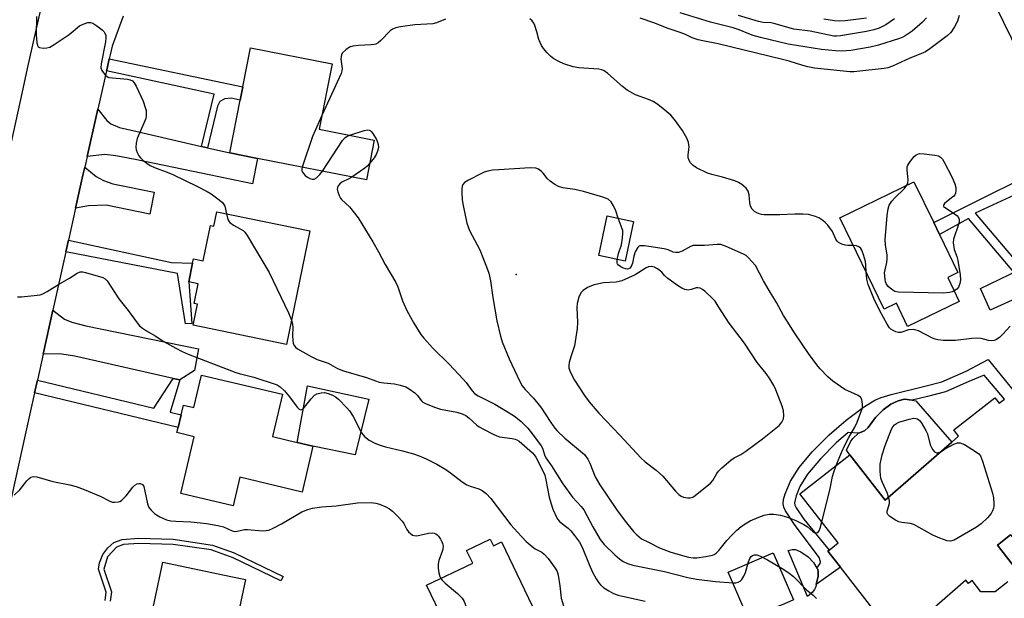
# Model space of a CAD drawing. Units: inches. Extents: x 1303760 to 1309760, y 489450 to 493450.
# Drawn here: x 1305845 to 1306140, y 491311 to 491485 of the extents above; entities that cross this region are included whole.
import ezdxf

# ---------------------------------------------------------------- set-up
doc = ezdxf.new("R2010")
doc.units = ezdxf.units.IN
doc.header["$MEASUREMENT"] = 0
for name, color, linetype in [('BLDG-Footprint', 5, 'Continuous'), ('CULTRL-Pad', 6, 'Continuous'), ('ELEV-Spot Elevation', 7, 'Continuous'), ('TRANS-Driveway', 251, 'Continuous'), ('TRANS-Non Street Sidewalk', 7, 'Continuous'), ('TRANS-Road', 130, 'Continuous'), ('Undefined', 1, 'Continuous')]:
    doc.layers.add(name, color=color, linetype=linetype)

msp = doc.modelspace()

# ---------------------------------------------------------------- linework, layer by layer
at = {"layer": 'BLDG-Footprint'}
for points, elevation in [([(1305951.54, 491448.57), (1305949.19, 491436.65), (1305916.58, 491443.09), (1305908.29, 491444.73), (1305911.4, 491460.49), (1305912.2, 491464.57), (1305914.51, 491476.24), (1305938.93, 491471.42), (1305935.06, 491451.83)], 296.82), ([(1306126.85, 491400.25), (1306111.37, 491392.74), (1306107.99, 491399.7), (1306104.36, 491397.94), (1306091.06, 491425.32), (1306113.24, 491436.09), (1306119.17, 491423.87), (1306120.91, 491420.3), (1306126.44, 491408.91), (1306123.37, 491407.42)], 296.68), ([(1305904.37, 491427.12), (1305932.29, 491421.34), (1305925.26, 491387.32), (1305897.34, 491393.09), (1305898.64, 491399.39), (1305897.61, 491399.61), (1305898.84, 491405.53), (1305895.97, 491406.12), (1305897.12, 491411.69), (1305897.38, 491412.95), (1305900.25, 491412.36), (1305902.44, 491422.96), (1305903.47, 491422.74)], 298.75), ([(1306029.25, 491424.19), (1306026.76, 491412.32), (1306018.8, 491413.99), (1306021.29, 491425.86)], 293.89), ([(1305924.04, 491372.41), (1305921.03, 491359.72), (1305928.45, 491357.96), (1305933.19, 491356.83), (1305929.93, 491343.11), (1305911.26, 491347.54), (1305909.23, 491339.01), (1305893.6, 491342.72), (1305897.64, 491359.7), (1305892.45, 491360.93), (1305892.8, 491362.41), (1305893.72, 491366.26), (1305894.41, 491369.18), (1305897.53, 491368.44), (1305899.84, 491378.16)], 301.61), ([(1305986.32, 491329.03), (1305987.27, 491327.04), (1305989.65, 491328.19), (1306000.07, 491306.5), (1305976.81, 491295.33), (1305967.25, 491315.23), (1305981.04, 491321.85), (1305979.23, 491325.63)], 301.52), ([(1305912.97, 491316.92), (1305906.41, 491285.86), (1305901.98, 491286.8), (1305901.21, 491283.16), (1305897.6, 491266.07), (1305894.61, 491266.7), (1305889.23, 491241.23), (1305876.67, 491243.88), (1305875.61, 491238.84), (1305866.52, 491240.76), (1305870.99, 491261.92), (1305878.86, 491260.25), (1305880.84, 491269.61), (1305879.39, 491269.92), (1305881.39, 491279.37), (1305882.03, 491282.41), (1305883.46, 491289.18), (1305883.77, 491290.64), (1305881.64, 491291.09), (1305888.21, 491322.15), (1305908.55, 491317.86)], 304.38)]:
    msp.add_lwpolyline(points, close=True, dxfattribs=dict(at, elevation=elevation))
at = {"layer": 'BLDG-Footprint', "elevation": 294.84}
for points in [[(1306141.41, 491316.19), (1306137.6, 491313.22), (1306133.31, 491313.25), (1306130.72, 491316.57), (1306129.59, 491315.69), (1306128.83, 491316.67), (1306108.22, 491298.77), (1306091.2, 491320.57), (1306087.42, 491325.42), (1306087.84, 491325.75), (1306090.53, 491327.86), (1306079.07, 491342.55), (1306094.08, 491354.26), (1306104.64, 491340.73), (1306124.56, 491358.03), (1306126.65, 491359.84), (1306125.16, 491361.75), (1306137.5, 491371.39), (1306138.8, 491369.72), (1306140.36, 491370.93)], [(1306142.17, 491330.27), (1306138.27, 491327.22), (1306142.68, 491321.56)]]:
    msp.add_lwpolyline(points, dxfattribs=at)
at = {"layer": 'CULTRL-Pad'}
for points in [[(1305949.96, 491370.95), (1305945.79, 491354.28), (1305933.19, 491356.83), (1305928.45, 491357.96), (1305931.56, 491374.94)], [(1306124.56, 491358.03), (1306104.64, 491340.73), (1306094.08, 491354.26), (1306093.01, 491355.63), (1306094.28, 491358.17), (1306094.95, 491359.18), (1306096.66, 491360.8), (1306098.44, 491361.49), (1306099.52, 491362.43), (1306101.78, 491365.42), (1306104.05, 491367.74), (1306106.28, 491369.42), (1306108.48, 491370.45), (1306110.39, 491370.95), (1306112.74, 491370.62), (1306113.77, 491370.47)], [(1306069.04, 491307.33), (1306063.62, 491305.01), (1306062.34, 491308), (1306057.59, 491319.08), (1306071.1, 491324.86), (1306077.12, 491310.79), (1306076.98, 491310.73), (1306075.35, 491310.03), (1306073.73, 491309.34), (1306072.19, 491308.68)], [(1306082.74, 491313.03), (1306081.38, 491311.83), (1306075.61, 491325.65), (1306076.76, 491325.86), (1306077.74, 491325.86), (1306079.32, 491325.22), (1306081.52, 491323.74), (1306083.19, 491322.01), (1306084.2, 491320.35), (1306084.41, 491320.01), (1306084.56, 491319.2), (1306084.52, 491317.87), (1306083.98, 491315.37), (1306083.84, 491314.74), (1306083.41, 491313.88)]]:
    msp.add_lwpolyline(points, close=True, dxfattribs=at)
at = {"layer": 'ELEV-Spot Elevation'}
msp.add_point((1305994.07, 491408.28, 293.47), dxfattribs=at)
at = {"layer": 'TRANS-Driveway'}
for points in [[(1305899.82, 491446.67), (1305901.54, 491446.27), (1305908.29, 491444.73), (1305916.58, 491443.09), (1305915.07, 491435.45), (1305899.71, 491438.64), (1305879.89, 491442.76), (1305874.12, 491443.84), (1305870.8, 491444.21), (1305865.52, 491443.64), (1305868.73, 491457.8), (1305871.42, 491454.46), (1305872.6, 491453.39), (1305875.27, 491452.33), (1305880.51, 491451.09)], [(1305862.05, 491428.14), (1305864.26, 491438.1), (1305864.79, 491440.45), (1305868.25, 491437.62), (1305870.39, 491436.42), (1305873.21, 491435.45), (1305885.62, 491432.95), (1305884.31, 491426.41), (1305871.21, 491429.04), (1305865.96, 491428.9)], [(1306174.92, 491412.99), (1306170.54, 491412.95), (1306168.66, 491412.38), (1306136.11, 491397.58), (1306133.16, 491404.08), (1306141.85, 491408.34), (1306143.16, 491408.98), (1306145.56, 491410.15), (1306164.28, 491419.33), (1306168.97, 491425.14)], [(1305893.3, 491376.71), (1305891.28, 491377.17), (1305861.81, 491383.82), (1305857.27, 491384.54), (1305852.33, 491384.4), (1305855.26, 491397.6), (1305858.73, 491394.87), (1305860.97, 491394.04), (1305865.13, 491392.96), (1305898.9, 491386), (1305897.69, 491379.51)]]:
    msp.add_lwpolyline(points, close=True, dxfattribs=at)
at = {"layer": 'TRANS-Non Street Sidewalk'}
for points in [[(1305901.54, 491446.27), (1305899.82, 491446.67), (1305903.58, 491462.36), (1305871.36, 491469.34), (1305871.52, 491470.04), (1305872.16, 491472.88), (1305912.2, 491464.57), (1305911.4, 491460.49), (1305908.69, 491461.14), (1305906.8, 491460.9), (1305905.26, 491460.17), (1305904.54, 491458.76)], [(1306161.45, 491440.47), (1306131.64, 491426.7), (1306145.56, 491410.15), (1306143.16, 491408.98), (1306129.61, 491425.09), (1306120.91, 491420.3), (1306119.17, 491423.87), (1306159.68, 491444.07)], [(1305859.15, 491415.12), (1305859.93, 491418.61), (1305890.82, 491411.9), (1305897.12, 491411.69), (1305895.97, 491406.12), (1305896.88, 491393.64), (1305894.95, 491393.48), (1305892.6, 491408.58)], [(1305893.3, 491376.71), (1305890.38, 491367.07), (1305893.72, 491366.26), (1305892.8, 491362.41), (1305849.76, 491372.83), (1305850.61, 491376.68), (1305885.49, 491368.25), (1305891.28, 491377.17)], [(1306157.42, 491326.46), (1306152.57, 491324.4), (1306149.57, 491323.42), (1306142.68, 491321.56), (1306138.27, 491327.22), (1306142.17, 491330.27), (1306145.35, 491326.61), (1306154.01, 491331.2)]]:
    msp.add_lwpolyline(points, close=True, dxfattribs=at)
for points in [[(1306140.36, 491370.93), (1306134.34, 491378.1), (1306129.67, 491376.19), (1306122.66, 491373.14), (1306117.36, 491371.72), (1306112.74, 491370.62), (1306110.39, 491370.95), (1306108.48, 491370.45), (1306106.28, 491369.42), (1306104.05, 491367.74), (1306101.78, 491365.42), (1306099.52, 491362.43), (1306098.44, 491361.49), (1306096.66, 491360.8), (1306093.59, 491360.98), (1306089.93, 491357.83), (1306085.23, 491353.09), (1306081.4, 491348.47), (1306079.08, 491344.76), (1306077.95, 491341.95), (1306077.48, 491339.9), (1306077.61, 491339.16), (1306077.99, 491338.36), (1306080.28, 491335.01), (1306087.84, 491325.75), (1306087.42, 491325.43), (1306091.2, 491320.57), (1306083.98, 491315.37), (1306084.52, 491317.87), (1306084.56, 491319.2), (1306084.41, 491320.01), (1306084.2, 491320.35), (1306085.13, 491321.68), (1306085.28, 491322.18), (1306084.87, 491323.52), (1306077.51, 491333.43), (1306074.75, 491337.49), (1306074.22, 491338.57), (1306074.02, 491339.54), (1306074.21, 491340.89), (1306074.69, 491342.57), (1306076.28, 491346.4), (1306078.9, 491350.47), (1306082.78, 491355.13), (1306087.82, 491360.22), (1306092.9, 491364.61), (1306098.15, 491368.58), (1306101.49, 491370.65), (1306103.46, 491371.46), (1306106.46, 491372.38), (1306116.53, 491374.79), (1306121.6, 491376.15), (1306128.89, 491379.31), (1306135.52, 491382.86), (1306143.26, 491373.2)], [(1305870.9, 491310.66), (1305871.26, 491313.17), (1305868.94, 491319.99), (1305869.26, 491321.87), (1305870.24, 491324.41), (1305871.71, 491326.4), (1305873.51, 491328.03), (1305876.01, 491328.86), (1305880.93, 491329.26), (1305891.29, 491328.96), (1305903.11, 491327.23), (1305909.62, 491324.92), (1305924.24, 491317.84), (1305923.58, 491316.48), (1305909.27, 491323.42), (1305902.72, 491325.76), (1305891.29, 491327.43), (1305880.99, 491327.74), (1305876.45, 491327.38), (1305874.28, 491326.63), (1305871.59, 491323.66), (1305870.52, 491320.03), (1305872.83, 491313.23), (1305872.44, 491310.4)]]:
    msp.add_lwpolyline(points, dxfattribs=at)
at = {"layer": 'TRANS-Road'}
msp.add_lwpolyline([(1306173.75, 491497.49), (1306179.87, 491486.37), (1306187.15, 491469.76), (1306195.85, 491453.83), (1306234.02, 491374.86), (1306242.08, 491358.19), (1306208.8, 491342.03), (1306200.53, 491359.5), (1306182.68, 491397.18), (1306174.92, 491412.99), (1306168.97, 491425.14), (1306161.45, 491440.47), (1306159.68, 491444.07), (1306127.96, 491508.73), (1306172.78, 491499.25)], close=True, dxfattribs=at)
for points in [[(1305835.84, 491416.51), (1305846.34, 491463.9), (1305847.69, 491469.98), (1305852.35, 491490.93)], [(1305876.33, 491485.67), (1305873.02, 491476.68), (1305872.44, 491474.1), (1305872.16, 491472.88), (1305871.52, 491470.04), (1305871.36, 491469.34), (1305868.73, 491457.8), (1305865.52, 491443.64), (1305864.79, 491440.45), (1305864.26, 491438.1), (1305862.05, 491428.14), (1305859.93, 491418.61), (1305859.15, 491415.12), (1305855.26, 491397.6), (1305852.33, 491384.4), (1305850.61, 491376.68), (1305849.76, 491372.83), (1305846.96, 491360.22), (1305838.89, 491323.94)]]:
    msp.add_lwpolyline(points, dxfattribs=at)
at = {"layer": 'Undefined'}
for points, elevation in [([(1306126.78, 491485.87), (1306126.35, 491484.19), (1306125.4, 491482.45), (1306124.26, 491480.82), (1306123.21, 491479.81), (1306118.06, 491475.9), (1306116.74, 491475.03), (1306115.79, 491474.56), (1306112.04, 491473.13), (1306106.81, 491470.74), (1306105.43, 491470.23), (1306104.32, 491470.01), (1306097.06, 491469.19), (1306095.28, 491469.03), (1306094.02, 491469.01), (1306083.46, 491470.16), (1306081.43, 491470.51), (1306080, 491470.87), (1306075.83, 491472.22), (1306073.89, 491472.74), (1306054.63, 491477.44), (1306049.97, 491478.3), (1306048.57, 491478.63), (1306046.78, 491479.25), (1306044.78, 491480.2), (1306043.2, 491480.84), (1306039.33, 491482.1), (1306035.64, 491483.58), (1306031.27, 491485.06)], 298), ([(1306117.02, 491485.19), (1306115.83, 491483.9), (1306112.73, 491481.23), (1306110.67, 491479.77), (1306109.95, 491479.38), (1306108.88, 491478.96), (1306102.67, 491476.99), (1306100.18, 491476.4), (1306094.3, 491475.41), (1306091.53, 491475.23), (1306089.75, 491475.33), (1306085.59, 491475.74), (1306075.56, 491477.32), (1306067.25, 491479.33), (1306065.09, 491479.92), (1306063.76, 491480.36), (1306060.88, 491481.55), (1306059.06, 491482.17), (1306052.29, 491483.94), (1306043.19, 491486.69)], 300), ([(1306107.45, 491484.93), (1306104.87, 491483.13), (1306103.88, 491482.57), (1306102.86, 491482.11), (1306101.27, 491481.59), (1306099.06, 491481.12), (1306091.24, 491479.78), (1306090.07, 491479.66), (1306089.21, 491479.71), (1306082.18, 491481.24), (1306077.27, 491481.84), (1306071.32, 491483.54), (1306070.47, 491483.66), (1306068.11, 491483.8), (1306066.68, 491484.12), (1306060.7, 491485.92)], 302), ([(1305850.37, 491485.62), (1305850.28, 491480.23), (1305850.47, 491477.67), (1305850.75, 491476.71), (1305850.88, 491476.54), (1305851.28, 491476.3), (1305852.35, 491476.11), (1305853.49, 491476.16), (1305854.32, 491476.42), (1305855.61, 491477.17), (1305860.11, 491480.18), (1305863.27, 491482.79), (1305864.33, 491483.32), (1305865.7, 491483.78), (1305866.51, 491483.84), (1305867.24, 491483.58), (1305868.42, 491482.82), (1305870.01, 491481.6), (1305870.59, 491481.02), (1305870.86, 491480.6), (1305871.08, 491479.93), (1305871.14, 491479.17), (1305870.98, 491478.03), (1305869.72, 491471.37), (1305869.67, 491470.25), (1305869.92, 491469.46), (1305870.4, 491468.74), (1305870.96, 491468.07), (1305871.6, 491467.53), (1305872.06, 491467.32), (1305877.57, 491466.8), (1305878.38, 491466.64), (1305879.09, 491466.34), (1305879.62, 491465.75), (1305880.17, 491464.76), (1305882.28, 491460.24), (1305882.96, 491458.32), (1305883.17, 491457.48), (1305883.26, 491456.64), (1305883.23, 491455.82), (1305883.07, 491454.99), (1305882.56, 491453.63), (1305880.56, 491449.04), (1305880.17, 491447.64), (1305880.13, 491446.49), (1305880.22, 491445.63), (1305880.48, 491444.85), (1305881.03, 491443.89), (1305881.54, 491443.25), (1305882.32, 491442.5), (1305883.38, 491441.65), (1305884.46, 491440.97), (1305885.74, 491440.38), (1305889.96, 491438.79), (1305891.45, 491438.15), (1305898.42, 491434.81), (1305901.47, 491433.2), (1305902.71, 491432.44), (1305905.13, 491430.71), (1305906.21, 491429.74), (1305906.52, 491429.27), (1305906.74, 491428.75), (1305907.31, 491426.51)], 298), ([(1305972.9, 491484.84), (1305970.23, 491483.74), (1305969.13, 491483.44), (1305963.74, 491483.06), (1305959.41, 491482.48), (1305958.01, 491482.18), (1305957.02, 491481.78), (1305956.33, 491481.34), (1305953.56, 491478.42), (1305952.74, 491477.73), (1305952.07, 491477.34), (1305951.53, 491477.19), (1305950.67, 491477.08), (1305946.81, 491476.92), (1305945.16, 491476.74), (1305944.18, 491476.41), (1305942.99, 491475.59), (1305941.98, 491474.6), (1305941.73, 491474.14), (1305941.59, 491473.64), (1305941.58, 491472.82), (1305941.93, 491469.98), (1305941.88, 491469.33), (1305941.64, 491468.5), (1305935.87, 491455.96)], 296), ([(1306095.11, 491417), (1306093.47, 491417.01), (1306092.63, 491417.1), (1306091.6, 491417.39), (1306090.68, 491417.87), (1306090.29, 491418.25), (1306089.83, 491418.93), (1306088.85, 491421.21), (1306087.44, 491423.04), (1306086.65, 491423.88), (1306085.99, 491424.44), (1306084.79, 491425.23), (1306083.77, 491425.72), (1306081.66, 491426.24), (1306079.95, 491426.39), (1306077.58, 491426.39), (1306073.02, 491426.16), (1306068.41, 491426.2), (1306067.59, 491426.3), (1306066.86, 491426.49), (1306066.13, 491426.8), (1306065.46, 491427.2), (1306064.77, 491427.88), (1306064.33, 491428.73), (1306064.13, 491429.79), (1306063.92, 491432.16), (1306063.63, 491433.25), (1306062.96, 491434.12), (1306061.64, 491435.25), (1306060.68, 491435.89), (1306059.59, 491436.34), (1306055.86, 491437.45), (1306052.73, 491438.21), (1306051.35, 491438.7), (1306048.11, 491440.25), (1306047.13, 491440.93), (1306046.29, 491441.73), (1306045.86, 491442.43), (1306045.63, 491443.2), (1306045.61, 491444.01), (1306045.84, 491445.7), (1306045.86, 491446.53), (1306045.68, 491447.86), (1306045.3, 491448.92), (1306043.9, 491451.43), (1306041.49, 491454.71), (1306040.37, 491456.04), (1306038.61, 491457.57), (1306036.55, 491459.21), (1306035.11, 491460.13), (1306033.68, 491460.77), (1306029.85, 491462.17), (1306027.33, 491463.55), (1306025.96, 491464.63), (1306021.56, 491468.55), (1306020.4, 491469.34), (1306019.69, 491469.61), (1306018.82, 491469.78), (1306012.89, 491470.22), (1306011.14, 491470.52), (1306008.32, 491471.37), (1306006.81, 491472.1), (1306005.36, 491472.94), (1306004.32, 491473.74), (1306003.34, 491474.68), (1306002.25, 491475.99), (1306001.64, 491476.93), (1306000.85, 491478.7), (1306000.26, 491481), (1305999.65, 491482.89), (1305999.32, 491483.64), (1305998.85, 491484.31), (1305998.19, 491484.85)], 296), ([(1306099.05, 491485.13), (1306092.67, 491484.29), (1306091.08, 491484.22), (1306089.46, 491484.3), (1306086.24, 491484.78)], 304), ([(1305935.87, 491455.96), (1305933.02, 491449.66), (1305929.95, 491440.45)], 296), ([(1305944.25, 491450.02), (1305948.54, 491451.42), (1305949.6, 491451.63), (1305950.07, 491451.57), (1305950.28, 491451.47), (1305950.65, 491451.14), (1305951.15, 491450.5), (1305952.21, 491448.77), (1305952.57, 491447.99), (1305952.75, 491447.29), (1305952.78, 491446.31), (1305952.55, 491445.26), (1305952.13, 491444.25), (1305951.49, 491443.26), (1305950.16, 491441.58)], 296), ([(1305936.09, 491439.24), (1305942.06, 491448.49), (1305942.83, 491449.33), (1305943.3, 491449.62), (1305944.25, 491450.02)], 296), ([(1306111.16, 491435.08), (1306111.42, 491435.75), (1306111.56, 491436.57), (1306111.21, 491439.66), (1306111.26, 491440.52), (1306111.42, 491441.06), (1306112.17, 491442.27), (1306113.29, 491443.61), (1306113.93, 491444.15), (1306114.42, 491444.38), (1306114.95, 491444.51), (1306116.35, 491444.49), (1306119.49, 491444.08), (1306120.57, 491443.82), (1306121.24, 491443.44), (1306121.78, 491442.88), (1306122.25, 491442.16), (1306124.7, 491437.35), (1306125.49, 491435.41), (1306125.8, 491434.35), (1306125.85, 491433.5), (1306125.7, 491432.67), (1306125.48, 491432.2), (1306125.17, 491431.8), (1306124.55, 491431.22), (1306122.42, 491429.54), (1306122.16, 491429.24), (1306122.06, 491428.94), (1306122.14, 491428.7), (1306122.42, 491428.42), (1306124.73, 491426.99), (1306126.08, 491425.98), (1306126.6, 491425.39), (1306126.83, 491424.75), (1306126.79, 491424), (1306126.6, 491423.23), (1306125.08, 491418.86), (1306124.98, 491417.75), (1306125.31, 491415.79), (1306126.09, 491413.64), (1306126.39, 491412.52), (1306127.12, 491408.18), (1306127.22, 491406.73), (1306127.04, 491405.59), (1306126.64, 491404.54), (1306126.13, 491403.92), (1306125.33, 491403.38)], 298), ([(1305950.16, 491441.58), (1305949.42, 491440.74), (1305948.76, 491440.16), (1305944.88, 491437.5)], 296), ([(1305929.95, 491440.45), (1305929.86, 491439.91), (1305929.88, 491439.39), (1305930.06, 491438.94), (1305930.34, 491438.52), (1305930.9, 491437.95), (1305931.53, 491437.46), (1305932.21, 491437.06), (1305932.9, 491436.83), (1305933.57, 491436.89), (1305934.24, 491437.3), (1305935.28, 491438.27), (1305936.09, 491439.24)], 296), ([(1306024.59, 491425.17), (1306023.96, 491427.34), (1306023.26, 491428.9), (1306022.5, 491430.08), (1306021.63, 491430.82), (1306020.85, 491431.2), (1306020, 491431.5), (1306014.25, 491433.21), (1306011.66, 491433.72), (1306008.04, 491434.26), (1306006.72, 491434.65), (1306005.7, 491435.24), (1306004.24, 491436.28), (1306003.39, 491437.07), (1306002.23, 491438.59), (1306001.64, 491439.2), (1306000.74, 491439.87), (1305999.98, 491440.17), (1305998.26, 491440.22), (1305988.85, 491439.7), (1305986.96, 491439.51), (1305985.58, 491439.23), (1305984.5, 491438.92), (1305983.7, 491438.58), (1305979.8, 491436.59), (1305978.61, 491435.82), (1305978.12, 491435.21), (1305977.92, 491434.72), (1305977.79, 491433.9), (1305977.77, 491432.74), (1305977.86, 491430.71), (1305978.16, 491428.94), (1305979.24, 491423.69), (1305980.12, 491421.51), (1305983.2, 491415.73), (1305985.21, 491410.61), (1305985.88, 491408.71), (1305986.37, 491406.39), (1305987.08, 491401.42), (1305988.3, 491394.41), (1305989.35, 491389.81), (1305989.83, 491388.12), (1305991.97, 491383.01), (1305995.2, 491376.25), (1305995.89, 491374.98), (1305996.75, 491373.85), (1305999.25, 491371.2), (1306000.95, 491369.16), (1306001.63, 491368.22), (1306004.22, 491364.23), (1306005.39, 491362.63), (1306006.28, 491361.6), (1306008.7, 491359.23), (1306013.91, 491354.91), (1306014.56, 491354.32), (1306015.09, 491353.7), (1306015.53, 491353), (1306016.14, 491351.74), (1306017.76, 491347.68), (1306019.1, 491345.25), (1306024.15, 491337.84), (1306026.69, 491334.38), (1306029.21, 491331.25), (1306030.19, 491330.26), (1306031.67, 491329.14), (1306033.68, 491328.06), (1306037.03, 491326.42), (1306040.4, 491325.13), (1306045.69, 491323.62), (1306047.09, 491323.44), (1306048.23, 491323.41), (1306050.87, 491323.76), (1306052.88, 491324.18), (1306053.38, 491324.39), (1306054.02, 491324.81), (1306054.82, 491325.62), (1306057.19, 491328.56), (1306058.54, 491330.08), (1306060.15, 491331.72), (1306061.5, 491332.78), (1306063.16, 491333.9), (1306064.14, 491334.47), (1306066.76, 491335.58), (1306068.36, 491336.16), (1306069.83, 491336.47), (1306071.26, 491336.49), (1306073.22, 491336.16), (1306075.41, 491335.59), (1306077.89, 491334.57), (1306080.31, 491333.43), (1306081.27, 491332.79), (1306082.98, 491331.32), (1306083.41, 491331.04), (1306083.84, 491330.87), (1306084.05, 491330.85), (1306084.41, 491330.96), (1306084.83, 491331.48), (1306085.12, 491332.25), (1306085.62, 491334.16)], 294), ([(1305944.88, 491437.5), (1305943.9, 491436.93), (1305941.88, 491435.94), (1305941.22, 491435.43), (1305940.69, 491434.83), (1305940.49, 491434.38), (1305940.46, 491433.88), (1305940.64, 491433.07), (1305941.04, 491431.97), (1305941.43, 491431.2), (1305941.78, 491430.74), (1305944.17, 491428.55), (1305946.78, 491425.28), (1305951.14, 491418.11), (1305952.85, 491415.09), (1305954.82, 491411.34), (1305958.02, 491405.94), (1305958.6, 491404.62), (1305960.06, 491400.45), (1305961.33, 491397.48), (1305963.42, 491393.69), (1305965.53, 491390.31), (1305966.39, 491389.19), (1305969.08, 491386.22), (1305973.95, 491381.39), (1305978.21, 491376.98), (1305979.07, 491375.96), (1305980.92, 491373.42), (1305981.62, 491372.69), (1305982.72, 491371.93), (1305985.88, 491370.37), (1305987.65, 491369.4), (1305990.63, 491367.64), (1305993.53, 491365.81), (1305994.47, 491365.16), (1305995.58, 491364.23), (1305997.53, 491362.27), (1305998.94, 491360.5), (1306001.52, 491357.01), (1306001.93, 491356.27), (1306002.57, 491354.24), (1306002.99, 491353.41), (1306004.68, 491350.95), (1306008.1, 491345.57), (1306010.97, 491341.56), (1306013.58, 491338.81), (1306014.37, 491337.79), (1306017.03, 491332.66), (1306019.21, 491328.92), (1306020.47, 491327.42), (1306023.62, 491324.35), (1306025.07, 491323.06), (1306026.13, 491322.29), (1306027.38, 491321.68), (1306029.02, 491321.17), (1306038.53, 491319.31), (1306045.53, 491317.53), (1306048.1, 491317), (1306053.83, 491316.29), (1306059.06, 491315.91), (1306059.88, 491315.96), (1306060.59, 491316.12), (1306061.18, 491316.44), (1306061.68, 491316.94), (1306062.31, 491317.93), (1306062.81, 491319.02), (1306063.67, 491322.24), (1306064.05, 491323.18), (1306064.49, 491323.78), (1306064.85, 491324.07), (1306065.48, 491324.31), (1306066.19, 491324.31), (1306067.24, 491323.93), (1306069.33, 491322.82), (1306074.26, 491319.93), (1306075.85, 491318.84), (1306077.15, 491317.8), (1306081.08, 491313.84), (1306083.05, 491312.25), (1306084.04, 491311.23)], 296), ([(1306125.33, 491403.38), (1306124.73, 491403.1), (1306123.94, 491402.9), (1306121.98, 491402.72), (1306108.65, 491402.97), (1306107.55, 491403.23), (1306106.6, 491403.78), (1306105.54, 491404.67), (1306104.94, 491405.55), (1306104.75, 491406.06), (1306104.59, 491406.87), (1306104.47, 491408.82), (1306104.59, 491409.67), (1306105.17, 491411.94), (1306105.27, 491413.03), (1306105.18, 491414.08), (1306104.7, 491417.22), (1306104.63, 491418.66), (1306105.24, 491425.98), (1306105.49, 491428.01), (1306105.87, 491429.07), (1306106.65, 491430.26), (1306107.43, 491431.14), (1306110.41, 491434.06), (1306111.16, 491435.08)], 298), ([(1305907.31, 491426.51), (1305907.73, 491424.78), (1305907.95, 491424.28), (1305908.26, 491423.86), (1305909.37, 491423.06), (1305912.23, 491421.51), (1305912.82, 491420.94), (1305913.49, 491419.97), (1305920.02, 491408.88), (1305925.9, 491396.77), (1305926.77, 491394.64)], 298), ([(1306024.33, 491412.83), (1306024.7, 491414.62), (1306025.61, 491417.2), (1306025.92, 491419.21), (1306026.03, 491420.66), (1306025.99, 491421.5), (1306025.86, 491422.02), (1306024.59, 491425.17)], 294), ([(1306089.99, 491351.07), (1306091.57, 491355), (1306092.69, 491357.39), (1306093.73, 491359.5), (1306095.54, 491362.52), (1306096.23, 491364.05), (1306097.79, 491368.35), (1306097.86, 491369.47), (1306097.61, 491370.84), (1306097.2, 491371.51), (1306096.52, 491372.01), (1306095.47, 491372.56), (1306092.52, 491373.89), (1306088.9, 491376.33), (1306087.42, 491377.67), (1306085.08, 491380.16), (1306084.17, 491381.24), (1306081.64, 491384.67), (1306077.44, 491390.84), (1306075.26, 491394.27), (1306074.21, 491396), (1306072.11, 491399.91), (1306069.88, 491403.52), (1306068.19, 491406.44), (1306065.73, 491411.04), (1306063.59, 491413.43), (1306062.94, 491413.98), (1306062.18, 491414.42), (1306057.03, 491416.66), (1306055.38, 491417.24), (1306054.26, 491417.33), (1306050.46, 491417), (1306047.93, 491417.03), (1306047.11, 491416.96), (1306046.29, 491416.7), (1306043.81, 491415.26), (1306042.73, 491414.92), (1306041.91, 491414.84), (1306041.14, 491415.01), (1306039.6, 491415.66), (1306038.37, 491415.96), (1306032.51, 491416.86), (1306031.66, 491416.92), (1306031.15, 491416.85), (1306030.73, 491416.64), (1306030.4, 491416.27), (1306029.75, 491415.07), (1306029.32, 491413.8), (1306028.92, 491411.67), (1306028.55, 491410.68), (1306028.11, 491410.16), (1306027.77, 491409.96), (1306027.42, 491409.88), (1306026.89, 491409.95), (1306026.21, 491410.21), (1306025.43, 491410.62), (1306024.74, 491411.09), (1306024.42, 491411.48), (1306024.34, 491411.7), (1306024.29, 491412.18), (1306024.33, 491412.83)], 294), ([(1306098.93, 491409.12), (1306098.86, 491411.07), (1306098.72, 491412.2), (1306098.18, 491414.23), (1306097.67, 491415.61), (1306097.37, 491416.09), (1306096.76, 491416.62), (1306096, 491416.92), (1306095.11, 491417)], 296), ([(1305844.67, 491401.62), (1305845.83, 491401.61), (1305850.55, 491402.1), (1305851.42, 491402.24), (1305852.25, 491402.49), (1305853.53, 491403.17), (1305857.28, 491405.49), (1305860.28, 491407.23), (1305862.52, 491408.73), (1305863.4, 491409.12), (1305864.22, 491409.11), (1305865.07, 491408.92), (1305870.21, 491407.39), (1305870.95, 491406.99), (1305871.54, 491406.4), (1305875.03, 491400.99), (1305877.85, 491397.5), (1305880.48, 491393.83), (1305881.21, 491392.96), (1305882.09, 491392.24), (1305883.28, 491391.42), (1305885.86, 491389.95), (1305888.54, 491388.24), (1305892.06, 491386.2), (1305893.99, 491385.19), (1305895.83, 491384.39), (1305910.04, 491378.98), (1305911.09, 491378.64), (1305915.43, 491377.51), (1305922.51, 491375.27), (1305923.41, 491374.66), (1305924.61, 491373.42), (1305926.14, 491371.65), (1305928.46, 491368.51), (1305929.02, 491367.94), (1305929.41, 491367.74), (1305929.83, 491367.8), (1305930.21, 491368.05), (1305932.62, 491371.08), (1305933.67, 491372.1), (1305934.37, 491372.54), (1305935.64, 491372.88), (1305936.69, 491372.93), (1305937.76, 491372.69), (1305939.06, 491372.19), (1305939.95, 491371.67), (1305940.81, 491370.94), (1305943.33, 491368.36), (1305944.11, 491367.46), (1305945.22, 491365.71), (1305947.72, 491360.84), (1305948.65, 491359.73), (1305950, 491358.63), (1305951.76, 491357.75), (1305953.32, 491357.16), (1305954.94, 491356.69), (1305960.03, 491355.45), (1305963.32, 491354.53), (1305964.96, 491354), (1305967.13, 491353.11), (1305970.31, 491351.49), (1305973, 491349.85), (1305974.43, 491348.86), (1305977.88, 491346.18), (1305979.24, 491345.27), (1305980.25, 491344.85), (1305982.9, 491344.06), (1305983.91, 491343.58), (1305985.04, 491342.67), (1305986.46, 491341.22), (1305992.51, 491333.29), (1305993.43, 491332.17), (1305995.62, 491329.79), (1305997.06, 491328.31), (1305998.83, 491326.81), (1305999.77, 491326.14), (1306001.76, 491325.06), (1306002.46, 491324.54), (1306003.61, 491323.21), (1306005.74, 491320.34), (1306006.32, 491319.33), (1306006.64, 491318.22), (1306007.15, 491315.01), (1306007.55, 491311.29), (1306008.21, 491309.03)], 300), ([(1306142.05, 491392.83), (1306139.88, 491390.43), (1306138.84, 491389.4), (1306137.77, 491388.69), (1306137.3, 491388.51), (1306136.63, 491388.43), (1306135.59, 491388.57), (1306133.4, 491389.11), (1306132.01, 491389.23), (1306130.6, 491389.14), (1306125.74, 491388.53), (1306122.14, 491388.56), (1306120.36, 491388.7), (1306119.58, 491388.89), (1306118.81, 491389.21), (1306114.63, 491391.37), (1306113.82, 491391.64), (1306112.98, 491391.77), (1306111.58, 491391.73), (1306109.36, 491390.9), (1306108.6, 491390.9), (1306107.81, 491391.14), (1306107.03, 491391.49), (1306106.33, 491391.95), (1306105.97, 491392.31), (1306105.18, 491393.43), (1306103.03, 491397.4), (1306101.2, 491401.15), (1306099.53, 491405.31), (1306099.1, 491406.9), (1306098.93, 491409.12)], 296), ([(1305926.77, 491394.64), (1305927.09, 491393.28), (1305927.19, 491392.48), (1305927.1, 491389.96), (1305927.17, 491388.56), (1305927.29, 491387.75), (1305927.54, 491387.01), (1305927.94, 491386.48), (1305928.55, 491386), (1305932.62, 491383.76), (1305934.44, 491382.86), (1305937.72, 491381.72), (1305940.52, 491380.17), (1305942.37, 491379.43), (1305949.19, 491377.43), (1305951.97, 491376.39), (1305953.03, 491376.07), (1305954.39, 491375.79), (1305957.62, 491375.57), (1305959.35, 491375.17), (1305961.04, 491374.63), (1305962.05, 491374.08), (1305963.67, 491372.87), (1305964.44, 491372.11), (1305965.7, 491370.41), (1305966.12, 491370.05), (1305966.87, 491369.64), (1305969.65, 491368.54), (1305971.35, 491367.97), (1305976.27, 491367.05), (1305977.93, 491366.56), (1305978.98, 491366.03), (1305979.93, 491365.37), (1305982.26, 491363.17), (1305982.95, 491362.64), (1305984.24, 491361.91), (1305987.17, 491360.45), (1305988.26, 491359.97), (1305989.09, 491359.7), (1305992.88, 491359.2), (1305993.73, 491359.01), (1305994.25, 491358.81), (1305994.96, 491358.36), (1305998.97, 491354.83), (1305999.44, 491354.3), (1305999.92, 491353.58), (1306001.94, 491349.67), (1306002.63, 491348.13), (1306003, 491346.78), (1306004, 491341.59), (1306004.42, 491339.89), (1306005.07, 491337.96), (1306006.12, 491335.57), (1306006.54, 491334.88), (1306007.17, 491334.19), (1306009.61, 491332.26), (1306010.45, 491331.48), (1306011.54, 491330.14), (1306013.08, 491328.06), (1306013.85, 491326.65), (1306015.92, 491321.42), (1306016.97, 491319.11), (1306018.05, 491317.11), (1306018.83, 491315.92), (1306019.35, 491315.3), (1306020.35, 491314.45), (1306021.81, 491313.48), (1306023.27, 491312.68), (1306024.62, 491312.18), (1306028.65, 491311.37), (1306032.73, 491310.44)], 298), ([(1306105.66, 491341.62), (1306105.3, 491342.64), (1306103.75, 491346.16), (1306103.38, 491347.26), (1306103.16, 491349.23), (1306103.15, 491351.49), (1306103.75, 491354.31), (1306104.6, 491357.08), (1306106.5, 491361.96), (1306106.91, 491362.69), (1306107.42, 491363.27), (1306108.02, 491363.7), (1306108.68, 491364.03), (1306111.82, 491364.98), (1306113.24, 491365.24), (1306113.88, 491365.18), (1306114.3, 491365.02), (1306114.89, 491364.58), (1306115.41, 491363.97), (1306116.86, 491361.56), (1306117.28, 491360.52), (1306118.16, 491357.22), (1306118.49, 491356.47), (1306118.91, 491355.78), (1306119.39, 491355.19), (1306119.96, 491354.86), (1306120.45, 491354.87), (1306121.28, 491355.18)], 296), ([(1306121.28, 491355.18), (1306122.39, 491355.95), (1306125.21, 491357.46), (1306126.27, 491357.82), (1306127.06, 491357.86), (1306127.59, 491357.71), (1306128.37, 491357.33), (1306131.71, 491355.29), (1306132.66, 491354.6), (1306133.21, 491353.96), (1306133.84, 491352.38), (1306136.77, 491342.82), (1306137.1, 491341.4), (1306137.23, 491339.7), (1306137.18, 491338.85), (1306137.07, 491338.3), (1306136.8, 491337.48), (1306136.42, 491336.72), (1306135.31, 491335.41), (1306133.43, 491333.59), (1306132, 491332.56), (1306125.3, 491328.7), (1306124.25, 491328.36), (1306123.2, 491328.51), (1306121.05, 491329.28), (1306118.92, 491330.15), (1306113.19, 491333.35), (1306112.1, 491333.69), (1306109.58, 491334), (1306108.76, 491334.19), (1306107.71, 491334.69), (1306106.01, 491335.81), (1306105.42, 491336.35), (1306105.2, 491336.75), (1306105.18, 491336.95), (1306105.23, 491337.39), (1306105.89, 491339.66), (1306105.9, 491340.47), (1306105.66, 491341.62)], 296), ([(1306085.62, 491334.16), (1306088.07, 491343.66), (1306088.83, 491347.75), (1306089.22, 491349.08), (1306089.99, 491351.07)], 294), ([(1305843.69, 491342.16), (1305845.39, 491343.79), (1305847.5, 491346.5), (1305848.06, 491347.11), (1305848.7, 491347.57), (1305849.41, 491347.81), (1305850.48, 491347.72), (1305855.21, 491346.31), (1305860.31, 491345.3), (1305862.22, 491344.75), (1305864.65, 491343.91), (1305869.4, 491341.89), (1305872.37, 491340.4), (1305873.15, 491340.13), (1305873.7, 491340.05), (1305874.83, 491340.15), (1305875.35, 491340.33), (1305875.81, 491340.61), (1305877.24, 491341.98), (1305879.24, 491344.53), (1305879.82, 491345.15), (1305880.48, 491345.55), (1305880.97, 491345.64), (1305881.46, 491345.63), (1305882.08, 491345.39), (1305882.48, 491344.77), (1305882.85, 491343.38), (1305883.58, 491339.56), (1305883.99, 491338.52), (1305884.67, 491337.68), (1305885.67, 491336.74), (1305886.34, 491336.25), (1305887.31, 491335.71), (1305889.35, 491334.82), (1305890.65, 491334.53), (1305892.12, 491334.39), (1305896.58, 491334.19), (1305899.53, 491333.94), (1305901.27, 491333.7), (1305904.73, 491333.07), (1305906.43, 491332.65), (1305909.01, 491331.49), (1305909.74, 491331.34), (1305910.47, 491331.41), (1305912.7, 491331.85), (1305913.54, 491331.92), (1305918.04, 491331.54), (1305919.18, 491331.55), (1305920, 491331.7), (1305921.29, 491332.26), (1305923.81, 491333.62), (1305929.88, 491337.14), (1305931.7, 491337.89), (1305933.05, 491338.27), (1305935.84, 491338.68), (1305940.18, 491339.02), (1305946.5, 491339.9), (1305950.6, 491339.95), (1305952.04, 491339.82), (1305953.15, 491339.46), (1305955.06, 491338.64), (1305956.1, 491338.09), (1305957.04, 491337.38), (1305958.76, 491335.71), (1305959.96, 491334.38), (1305960.41, 491333.66), (1305961.29, 491331.88), (1305961.77, 491331.2), (1305962.38, 491330.65), (1305963.05, 491330.22), (1305963.54, 491330.05), (1305964.35, 491330.03), (1305967.81, 491330.75), (1305968.98, 491330.86), (1305969.51, 491330.78), (1305969.97, 491330.59), (1305970.39, 491330.29), (1305970.76, 491329.89), (1305971.42, 491328.97), (1305971.83, 491328.22), (1305972.03, 491327.71), (1305972.15, 491326.92), (1305972.1, 491326.11), (1305971.98, 491325.56), (1305970.92, 491322.59), (1305970.67, 491321.49), (1305970.7, 491320.36), (1305970.92, 491318.94), (1305971.2, 491317.84), (1305971.47, 491317.25)], 302), ([(1305971.47, 491317.25), (1305971.88, 491316.71), (1305972.83, 491315.79), (1305976.46, 491312.76), (1305977.33, 491311.95), (1305977.86, 491311.28), (1305978.45, 491310.31), (1305978.83, 491309.56), (1305979.08, 491308.8), (1305979.06, 491308.02), (1305978.7, 491306.97), (1305975.97, 491301.21), (1305975.4, 491300.32), (1305975.02, 491300.05), (1305974.59, 491299.96)], 302)]:
    msp.add_lwpolyline(points, dxfattribs=dict(at, elevation=elevation))
at = {"layer": 'Undefined', "elevation": 292}
msp.add_lwpolyline([(1306034.48, 491410.68), (1306033.75, 491410.56), (1306033.06, 491410.29), (1306029.69, 491408.21), (1306025.71, 491406.41), (1306024.93, 491406.17), (1306023.99, 491406.01), (1306020.28, 491405.76), (1306017.47, 491405.16), (1306016.18, 491404.73), (1306015.41, 491404.36), (1306014.19, 491403.54), (1306013.58, 491402.95), (1306013.17, 491402.24), (1306012.85, 491401.46), (1306012.34, 491399.56), (1306012.29, 491398.38), (1306012.47, 491393.91), (1306012.34, 491392.14), (1306011.51, 491386.88), (1306010.41, 491383.59), (1306009.95, 491381.94), (1306009.82, 491381.11), (1306009.87, 491380.27), (1306010.36, 491378.95), (1306011.56, 491376.65), (1306014.52, 491372.04), (1306015.9, 491370.16), (1306018.79, 491366.78), (1306025.13, 491360.18), (1306031.42, 491353.35), (1306032.72, 491352.18), (1306036.03, 491349.65), (1306038.02, 491347.86), (1306041.78, 491343.39), (1306042.78, 491342.36), (1306043.46, 491341.86), (1306044.25, 491341.57), (1306045.38, 491341.37), (1306046.22, 491341.36), (1306046.98, 491341.61), (1306047.68, 491342.06), (1306052.31, 491345.77), (1306052.99, 491346.56), (1306054.2, 491348.67), (1306054.69, 491349.35), (1306055.73, 491350.38), (1306058.4, 491352.69), (1306059.35, 491353.37), (1306061.43, 491354.4), (1306062.86, 491355.34), (1306067.83, 491359.06), (1306072.86, 491363.03), (1306073.71, 491364.08), (1306074.16, 491365.02), (1306074.29, 491366.08), (1306074.19, 491367.46), (1306073.8, 491368.84), (1306071.87, 491373.73), (1306071.24, 491375.03), (1306070.06, 491377), (1306068.95, 491378.67), (1306066.28, 491381.9), (1306062.52, 491387.73), (1306057.92, 491393.68), (1306054.63, 491398.85), (1306053.66, 491400.27), (1306053.11, 491400.94), (1306050.56, 491403.33), (1306049.89, 491403.85), (1306049.2, 491404.21), (1306048.52, 491404.34), (1306048.03, 491404.29), (1306046.52, 491403.77), (1306045.61, 491403.61), (1306044.63, 491403.79), (1306043.68, 491404.19), (1306042.43, 491404.97), (1306039.52, 491407.07), (1306038.51, 491408.03), (1306037.72, 491408.96), (1306036.44, 491410.01), (1306035.55, 491410.5)], close=True, dxfattribs=at)

doc.saveas('drawing.dxf')
